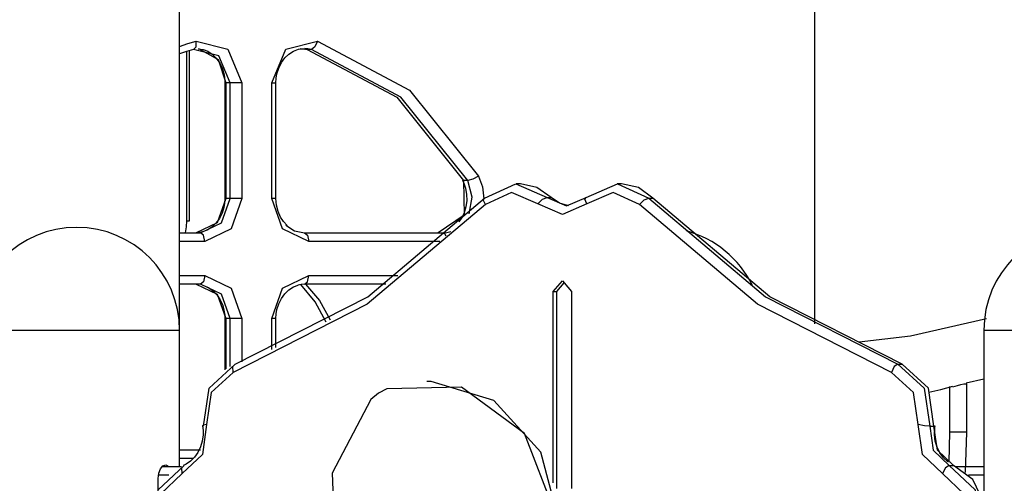
# Model space of a CAD drawing. Units: inches. Extents: x 246 to 341, y 150 to 275.
# Drawn here: x 270 to 276, y 267 to 270 of the extents above; entities that cross this region are included whole.
import ezdxf

# ---------------------------------------------------------------- set-up
doc = ezdxf.new("R2010")
doc.units = ezdxf.units.IN
doc.header["$MEASUREMENT"] = 0
doc.layers.add('Ebene 1', color=7, linetype='Continuous')

msp = doc.modelspace()

# ---------------------------------------------------------------- linework, layer by layer
at = {"layer": 'Ebene 1', "color": 179, "lineweight": 25, "true_color": 0x1a171b}
for points in [[(270.8036, 267.8228), (270.8036, 274.2244)], [(274.5049, 271.3378), (274.5049, 267.8593)], [(270.8036, 269.4786), (270.8519, 269.4952), (270.9004, 269.5096)], [(270.8858, 269.4611), (270.8444, 269.4488), (270.8036, 269.4354)], [(270.8858, 269.4611), (270.9004, 269.4752), (270.9004, 269.5096)], [(271.0994, 269.2666), (271.0334, 269.4235), (270.8858, 269.4611)], [(270.9004, 269.5096), (271.0851, 269.4628), (271.1676, 269.2666)], [(270.9125, 269.4642), (270.9407, 269.46), (270.9676, 269.4499), (270.9935, 269.4328), (271.0169, 269.4101), (271.0377, 269.3806), (271.0536, 269.3467), (271.0629, 269.3133), (271.0673, 269.2785), (271.0675, 269.2725), (271.0677, 269.2666)], [(270.9135, 269.4661), (271.0279, 269.4028), (271.0744, 269.2666)], [(271.3409, 269.2666), (271.4232, 269.4628), (271.6079, 269.5096)], [(271.3659, 269.2666), (271.3672, 269.2928), (271.3715, 269.3183), (271.3821, 269.3524), (271.3974, 269.3836), (271.4174, 269.4109), (271.441, 269.4335), (271.4677, 269.4513), (271.4963, 269.4618), (271.5137, 269.4638), (271.5314, 269.463)], [(271.5073, 269.4666), (271.5276, 269.465), (271.5478, 269.4611)], [(271.5727, 269.4611), (271.5522, 269.465), (271.5314, 269.4666)], [(271.5727, 269.4611), (271.5478, 269.4611)], [(271.5478, 269.4611), (272.0697, 269.1831), (272.4597, 268.6957)], [(271.6079, 269.5096), (271.5932, 269.4752), (271.5727, 269.4611)], [(272.4848, 268.6957), (272.0947, 269.1831), (271.5727, 269.4611)], [(271.6079, 269.5096), (272.1451, 269.2235), (272.5467, 268.7218)], [(270.8463, 268.4615), (270.8463, 269.4494)], [(270.8613, 268.4615), (270.8613, 269.454)], [(271.0677, 269.2666), (271.0677, 268.5912)], [(271.0744, 269.2666), (271.0692, 269.2666), (271.0677, 269.2666)], [(271.0994, 269.2666), (271.0744, 269.2666)], [(271.0744, 269.2666), (271.0744, 268.5912)], [(271.0994, 268.5912), (271.0994, 269.2666)], [(271.1676, 269.2666), (271.1297, 269.2666), (271.0994, 269.2666)], [(271.1676, 269.2666), (271.1676, 268.5912)], [(271.3409, 268.5912), (271.3409, 269.2666)], [(271.3409, 269.2666), (271.3593, 269.2666), (271.3659, 269.2666)], [(271.3659, 268.5912), (271.3659, 269.2666)], [(272.5467, 268.7218), (272.5133, 268.7033), (272.4848, 268.6957)], [(272.5467, 268.7218), (272.5706, 268.6584), (272.5785, 268.59)], [(272.4597, 268.6957), (272.4631, 268.4935), (272.3121, 268.3912)], [(272.4524, 268.6985), (272.4631, 268.6754), (272.4709, 268.6513), (272.4773, 268.6155), (272.4783, 268.5786), (272.4735, 268.5417), (272.4631, 268.5073), (272.4497, 268.4801), (272.4323, 268.4553)], [(272.4597, 268.6957), (272.4552, 268.6963), (272.4524, 268.6983)], [(272.4848, 268.6957), (272.4597, 268.6957)], [(272.4917, 268.5011), (272.5102, 268.5995), (272.4848, 268.6957)], [(272.5823, 268.5939), (272.7635, 268.6763), (272.9461, 268.5979)], [(272.7911, 268.6763), (272.766, 268.6763)], [(272.9709, 268.5979), (272.8872, 268.656), (272.7911, 268.6763)], [(273.1749, 268.5979), (273.3575, 268.6763), (273.5387, 268.5939)], [(273.3799, 268.6763), (273.3549, 268.6763)], [(273.5637, 268.5939), (273.4786, 268.6549), (273.3799, 268.6763)], [(272.8924, 268.5602), (272.7389, 268.6262), (272.5865, 268.5571)], [(272.8924, 268.5602), (272.9199, 268.5869), (272.9461, 268.5979)], [(272.9461, 268.5979), (272.9709, 268.5979)], [(272.9461, 268.5979), (273.0605, 268.5479), (273.1749, 268.5979)], [(273.0731, 268.5485), (273.0185, 268.5635), (272.9709, 268.5979)], [(273.1785, 268.5602), (273.1656, 268.5869), (273.1749, 268.5979)], [(273.4844, 268.5571), (273.332, 268.6262), (273.1785, 268.5602)], [(271.0744, 268.5912), (271.0236, 268.4498), (270.9011, 268.3912)], [(271.0677, 268.5912), (271.0661, 268.5648), (271.062, 268.5393), (271.0513, 268.5054), (271.036, 268.4742), (271.0158, 268.4467), (270.9924, 268.4243), (270.9655, 268.407), (270.9371, 268.396), (270.9194, 268.3924), (270.9011, 268.3912)], [(270.9261, 268.3912), (271.0486, 268.4498), (271.0994, 268.5912)], [(271.1676, 268.5912), (271.1042, 268.4145), (270.9511, 268.3412)], [(271.0677, 268.5912), (271.0692, 268.5912), (271.0744, 268.5912)], [(271.0994, 268.5912), (271.0744, 268.5912)], [(271.1676, 268.5912), (271.1297, 268.5912), (271.0994, 268.5912)], [(272.5865, 268.5571), (271.898, 267.9747), (271.117, 267.5771)], [(271.1288, 267.625), (271.9014, 268.0181), (272.5823, 268.5939)], [(271.5574, 268.3412), (271.4043, 268.4145), (271.3409, 268.5912)], [(271.3659, 268.5912), (271.3591, 268.5912), (271.3409, 268.5912)], [(271.431, 268.4332), (271.4098, 268.4563), (271.3927, 268.4827), (271.3781, 268.5163), (271.369, 268.5526), (271.3666, 268.5717), (271.3659, 268.5912)], [(272.5865, 268.5571), (272.5732, 268.5831), (272.5823, 268.5939)], [(273.1785, 268.5602), (273.0355, 268.498), (272.8924, 268.5602)], [(273.4844, 268.5571), (273.5125, 268.5831), (273.5387, 268.5939)], [(274.9541, 267.5771), (274.1731, 267.9747), (273.4844, 268.5571)], [(273.5387, 268.5939), (273.5637, 268.5939)], [(273.5387, 268.5939), (274.2198, 268.0181), (274.9922, 267.625)], [(275.0171, 267.625), (274.2448, 268.0181), (273.5637, 268.5939)], [(270.8384, 268.3912), (270.8443, 268.426), (270.8463, 268.4615)], [(270.8463, 268.4615), (270.8574, 268.4615), (270.8613, 268.4615)], [(271.4237, 268.4355), (271.4747, 268.4026), (271.5323, 268.3912)], [(270.8036, 268.3912), (270.9261, 268.3912)], [(270.9511, 268.3412), (270.9437, 268.3766), (270.9261, 268.3912)], [(271.5323, 268.3912), (272.337, 268.3912)], [(271.5323, 268.3912), (271.55, 268.3766), (271.5574, 268.3412)], [(272.337, 268.3912), (272.3612, 268.3933), (272.3849, 268.3991)], [(272.337, 268.3912), (272.3477, 268.3864), (272.3563, 268.3729)], [(270.9511, 268.3412), (270.8036, 268.3412)], [(272.3208, 268.3412), (271.5574, 268.3412)], [(270.8036, 268.1413), (270.9511, 268.1413)], [(270.9511, 268.1413), (270.9437, 268.1058), (270.9261, 268.0911)], [(270.9511, 268.1413), (271.1042, 268.068), (271.1676, 267.8911)], [(271.3409, 267.8911), (271.4043, 268.068), (271.5574, 268.1413)], [(271.5323, 268.0911), (271.55, 268.1058), (271.5574, 268.1413)], [(271.5574, 268.1413), (272.0754, 268.1413)], [(270.9261, 268.0911), (270.8035, 268.0911)], [(270.9011, 268.0911), (271.0236, 268.0326), (271.0744, 267.8911)], [(271.0994, 267.8911), (271.0486, 268.0326), (270.9261, 268.0911)], [(270.9425, 268.0846), (270.9733, 268.0711), (271.0007, 268.0513), (271.0224, 268.0279), (271.0408, 267.9998), (271.0555, 267.9661), (271.0644, 267.9299), (271.0668, 267.9108), (271.0677, 267.8911)], [(271.3659, 267.8911), (271.3672, 267.9177), (271.3715, 267.943), (271.3821, 267.9771), (271.3974, 268.0083), (271.4175, 268.0358), (271.441, 268.0582), (271.4672, 268.0753), (271.4959, 268.0863)], [(271.5323, 268.0911), (271.5123, 268.0899), (271.4926, 268.086)], [(271.6582, 267.8689), (271.5948, 267.9888), (271.51, 268.0896)], [(272.0072, 268.0911), (271.5323, 268.0911)], [(271.5383, 268.0911), (271.6201, 267.9959), (271.6825, 267.8827)], [(272.9823, 268.0496), (273.0355, 268.1111), (273.0888, 268.0496)], [(273.0023, 268.0496), (273.0455, 268.0996), (273.0888, 268.0496)], [(272.9823, 266.9319), (272.9823, 268.0496)], [(272.9823, 268.0496), (273.0023, 268.0496)], [(273.0023, 266.8996), (273.0023, 268.0496)], [(273.0888, 268.0496), (273.0888, 266.8996)], [(271.0677, 267.8911), (271.0677, 267.5925)], [(271.0744, 267.8911), (271.0692, 267.8911), (271.0677, 267.8911)], [(271.0994, 267.8911), (271.0744, 267.8911)], [(271.0744, 267.8911), (271.0744, 267.5971)], [(271.0994, 267.6119), (271.0994, 267.8911)], [(271.1676, 267.8911), (271.1297, 267.8911), (271.0994, 267.8911)], [(271.1676, 267.8911), (271.1676, 267.6393)], [(271.3409, 267.7103), (271.3409, 267.8911)], [(271.3659, 267.8911), (271.3593, 267.8911), (271.3409, 267.8911)], [(271.3659, 267.7213), (271.3659, 267.8911)], [(275.5086, 267.8896), (275.065, 267.7885), (274.7657, 267.7523)], [(269.6035, 267.8229), (269.7181, 267.8229), (270.018, 267.8229), (270.3888, 267.8229), (270.6889, 267.8229), (270.8036, 267.8229)], [(270.8036, 267.0276), (270.8036, 267.8229)], [(275.4924, 267.8229), (275.4924, 262.4229)], [(275.4924, 267.8229), (275.6328, 267.8229), (275.9881, 267.8229), (276.3924, 267.8229)], [(270.944, 267.2631), (270.9766, 267.485), (271.1288, 267.625)], [(271.117, 267.5771), (271.1151, 267.6109), (271.1288, 267.625)], [(274.9922, 267.625), (274.9706, 267.6109), (274.9541, 267.5771)], [(274.9922, 267.625), (275.0171, 267.625)], [(274.9922, 267.625), (275.1444, 267.485), (275.177, 267.2631)], [(275.202, 267.2631), (275.1696, 267.485), (275.0171, 267.625)], [(271.117, 267.5771), (270.9888, 267.4595), (270.9616, 267.2729)], [(275.1095, 267.2729), (275.0823, 267.4595), (274.9541, 267.5771)], [(272.27, 267.5229), (272.2451, 267.5229)], [(272.9418, 266.2668), (273.0205, 266.6938), (272.9093, 267.1112), (272.6361, 267.413), (272.27, 267.5229)], [(275.3117, 267.4922), (275.3398, 267.5), (275.3587, 267.5055), (275.3756, 267.5093), (275.3877, 267.5108), (275.3928, 267.5106)], [(275.3904, 267.5167), (275.4934, 267.5392)], [(275.3928, 267.2276), (275.3928, 267.5106)], [(272.0123, 267.4803), (271.9629, 267.4548), (271.9191, 267.418)], [(272.9168, 266.2668), (272.9907, 266.7618), (272.8145, 267.2212), (272.4473, 267.4908), (272.0123, 267.4803)], [(275.1729, 267.4624), (275.2423, 267.4779), (275.2767, 267.4867), (275.3112, 267.4958)], [(275.2929, 267.4939), (275.2929, 267.2276)], [(271.9191, 267.418), (271.6937, 266.9884), (271.7123, 266.4864), (271.9686, 266.0804), (272.377, 265.9068)], [(270.9616, 267.2729), (270.9368, 267.0988), (270.8184, 266.9868)], [(270.9373, 267.2645), (270.9404, 267.2383), (270.9406, 267.2123), (270.9359, 267.1763), (270.9261, 267.1417), (270.9111, 267.1098), (270.8915, 267.0819), (270.868, 267.0586), (270.842, 267.0411), (270.8338, 267.0369), (270.8253, 267.0335)], [(270.9616, 267.2729), (270.9435, 267.2681), (270.9373, 267.2645)], [(275.2526, 266.9868), (275.1343, 267.0988), (275.1095, 267.2729)], [(275.177, 267.2631), (275.1469, 267.266), (275.1095, 267.2729)], [(275.177, 267.2631), (275.202, 267.2631)], [(275.177, 267.2631), (275.1968, 267.1237), (275.2914, 267.0342)], [(275.202, 267.2631), (275.2068, 267.2634), (275.2087, 267.2645)], [(275.3164, 267.0342), (275.2218, 267.1237), (275.202, 267.2631)], [(275.2826, 267.0552), (275.2573, 267.079), (275.2364, 267.1074), (275.2206, 267.1403), (275.2099, 267.1766), (275.2056, 267.2118), (275.2063, 267.2471), (275.2073, 267.2559), (275.2087, 267.2645)], [(275.2929, 267.2276), (275.2895, 267.0531)], [(275.2996, 267.2276), (275.2947, 267.2276), (275.2929, 267.2276)], [(275.3928, 267.2276), (275.356, 267.2276), (275.2996, 267.2276)], [(275.3866, 266.9932), (275.3928, 267.2276)], [(270.8036, 267.1244), (270.9261, 267.1244)], [(270.8825, 267.0745), (270.8036, 267.0745)], [(270.6507, 266.6685), (270.6796, 266.8909), (270.8296, 267.0342)], [(270.6784, 266.9577), (270.6822, 266.9884), (270.6925, 267.0142), (270.707, 267.0314), (270.723, 267.0376)], [(270.7034, 267.0276), (270.8143, 267.0276)], [(270.7232, 267.0376), (270.7406, 267.0287)], [(270.8184, 266.9868), (270.816, 267.0204), (270.8296, 267.0342)], [(275.2914, 267.0342), (275.2697, 267.0204), (275.2526, 266.9868)], [(275.2914, 267.0342), (275.3164, 267.0342)], [(275.2914, 267.0342), (275.4414, 266.8909), (275.4704, 266.6685)], [(275.4924, 266.8175), (275.428, 266.9513), (275.3164, 267.0342)], [(275.3317, 267.0276), (275.4926, 267.0276)], [(270.8184, 266.9868), (270.6922, 266.8664), (270.6679, 266.6793)], [(270.6784, 266.8888), (270.6784, 266.9577)], [(270.7421, 266.9777), (270.6806, 266.9777)], [(275.403, 266.6793), (275.3787, 266.8664), (275.2526, 266.9868)], [(275.4924, 266.9777), (275.4039, 266.9777)]]:
    msp.add_lwpolyline(points, dxfattribs=at)
for points in [[(270.2037, 268.4229), (269.8731, 268.4229), (269.6037, 268.1535), (269.6037, 267.8229)], [(270.8036, 267.8229), (270.8036, 268.1535), (270.5342, 268.4229), (270.2037, 268.4229)], [(274.1428, 268.0854), (274.0677, 268.2401), (273.9247, 268.3573), (273.7583, 268.4019)], [(276.0925, 268.4229), (275.762, 268.4229), (275.4926, 268.1535), (275.4926, 267.8229)]]:
    msp.add_open_spline(points, degree=3, dxfattribs=at)

doc.saveas('drawing.dxf')
